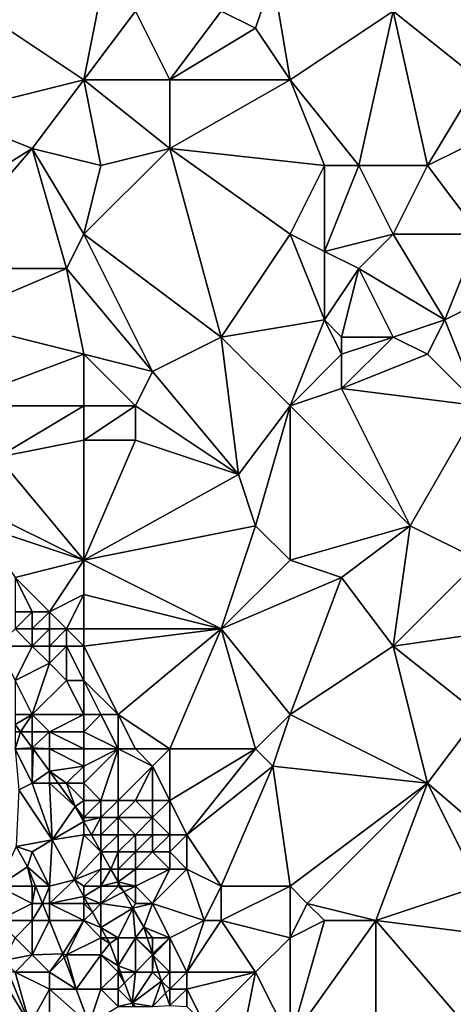
# Model space of a CAD drawing. Units: metres. Extents: x 70000 to 70625, y 357500 to 358000.
# Drawn here: x 70456 to 70482, y 357611 to 357668 of the extents above; entities that cross this region are included whole.
import ezdxf

# ---------------------------------------------------------------- set-up
doc = ezdxf.new("R2010")
doc.units = ezdxf.units.M
doc.layers.add('Terrain', color=15, linetype='Continuous')

msp = doc.modelspace()

# ---------------------------------------------------------------- linework, layer by layer
at = {"layer": 'Terrain'}
for points in [[(70471, 357671, 509.76), (70468, 357669, 508.47), (70470, 357668, 509), (70471, 357671, 509.76)], [(70471, 357671, 509.76), (70470, 357668, 509), (70472, 357665, 508.96), (70471, 357671, 509.76)], [(70471, 357671, 509.76), (70472, 357665, 508.96), (70478, 357669, 511.77), (70471, 357671, 509.76)], [(70460, 357665, 505.13), (70461, 357670, 506.43), (70454, 357669, 503.73), (70460, 357665, 505.13)], [(70460, 357665, 505.13), (70463, 357669, 506.94), (70461, 357670, 506.43), (70460, 357665, 505.13)], [(70460, 357665, 505.13), (70454, 357669, 503.73), (70452, 357663, 502.16), (70460, 357665, 505.13)], [(70460, 357665, 505.13), (70465, 357665, 506.62), (70463, 357669, 506.94), (70460, 357665, 505.13)], [(70465, 357665, 506.62), (70468, 357669, 508.47), (70463, 357669, 506.94), (70465, 357665, 506.62)], [(70465, 357665, 506.62), (70470, 357668, 509), (70468, 357669, 508.47), (70465, 357665, 506.62)], [(70472, 357665, 508.96), (70476, 357660, 509), (70478, 357669, 511.77), (70472, 357665, 508.96)], [(70476, 357660, 509), (70480, 357660, 510.12), (70478, 357669, 511.77), (70476, 357660, 509)], [(70480, 357660, 510.12), (70483, 357665, 512.35), (70478, 357669, 511.77), (70480, 357660, 510.12)], [(70483, 357665, 512.35), (70482, 357669, 512.91), (70478, 357669, 511.77), (70483, 357665, 512.35)], [(70465, 357665, 506.62), (70472, 357665, 508.96), (70470, 357668, 509), (70465, 357665, 506.62)], [(70460, 357665, 505.13), (70452, 357663, 502.16), (70457, 357661, 503.54), (70460, 357665, 505.13)], [(70460, 357665, 505.13), (70457, 357661, 503.54), (70461, 357660, 504.54), (70460, 357665, 505.13)], [(70460, 357665, 505.13), (70461, 357660, 504.54), (70465, 357661, 506.07), (70460, 357665, 505.13)], [(70460, 357665, 505.13), (70465, 357661, 506.07), (70465, 357665, 506.62), (70460, 357665, 505.13)], [(70465, 357665, 506.62), (70465, 357661, 506.07), (70472, 357665, 508.96), (70465, 357665, 506.62)], [(70465, 357661, 506.07), (70474, 357660, 508.53), (70472, 357665, 508.96), (70465, 357661, 506.07)], [(70472, 357665, 508.96), (70474, 357660, 508.53), (70476, 357660, 509), (70472, 357665, 508.96)], [(70482, 357661, 511.11), (70483, 357665, 512.35), (70480, 357660, 510.12), (70482, 357661, 511.11)], [(70449, 357656, 500.13), (70457, 357661, 503.54), (70452, 357663, 502.16), (70449, 357656, 500.13)], [(70449, 357656, 500.13), (70451, 357654, 500.42), (70457, 357661, 503.54), (70449, 357656, 500.13)], [(70451, 357654, 500.42), (70459, 357654, 503.01), (70457, 357661, 503.54), (70451, 357654, 500.42)], [(70460, 357656, 503.68), (70461, 357660, 504.54), (70457, 357661, 503.54), (70460, 357656, 503.68)], [(70460, 357656, 503.68), (70457, 357661, 503.54), (70459, 357654, 503.01), (70460, 357656, 503.68)], [(70460, 357656, 503.68), (70468, 357650, 504.72), (70465, 357661, 506.07), (70460, 357656, 503.68)], [(70460, 357656, 503.68), (70465, 357661, 506.07), (70461, 357660, 504.54), (70460, 357656, 503.68)], [(70468, 357650, 504.72), (70472, 357656, 507.14), (70465, 357661, 506.07), (70468, 357650, 504.72)], [(70472, 357656, 507.14), (70474, 357660, 508.53), (70465, 357661, 506.07), (70472, 357656, 507.14)], [(70483, 357656, 509.93), (70482, 357661, 511.11), (70480, 357660, 510.12), (70483, 357656, 509.93)], [(70472, 357656, 507.14), (70474, 357655, 507.5), (70474, 357660, 508.53), (70472, 357656, 507.14)], [(70478, 357656, 508.53), (70476, 357660, 509), (70474, 357655, 507.5), (70478, 357656, 508.53)], [(70474, 357655, 507.5), (70476, 357660, 509), (70474, 357660, 508.53), (70474, 357655, 507.5)], [(70478, 357656, 508.53), (70480, 357660, 510.12), (70476, 357660, 509), (70478, 357656, 508.53)], [(70478, 357656, 508.53), (70483, 357656, 509.93), (70480, 357660, 510.12), (70478, 357656, 508.53)], [(70460, 357656, 503.68), (70459, 357654, 503.01), (70464, 357648, 503.02), (70460, 357656, 503.68)], [(70460, 357656, 503.68), (70464, 357648, 503.02), (70468, 357650, 504.72), (70460, 357656, 503.68)], [(70468, 357650, 504.72), (70474, 357651, 506.57), (70472, 357656, 507.14), (70468, 357650, 504.72)], [(70472, 357656, 507.14), (70474, 357651, 506.57), (70474, 357655, 507.5), (70472, 357656, 507.14)], [(70478, 357656, 508.53), (70474, 357655, 507.5), (70476, 357654, 507.72), (70478, 357656, 508.53)], [(70478, 357656, 508.53), (70476, 357654, 507.72), (70481, 357651, 508.1), (70478, 357656, 508.53)], [(70478, 357656, 508.53), (70481, 357651, 508.1), (70483, 357656, 509.93), (70478, 357656, 508.53)], [(70481, 357651, 508.1), (70485, 357653, 509.57), (70483, 357656, 509.93), (70481, 357651, 508.1)], [(70474, 357655, 507.5), (70474, 357651, 506.57), (70476, 357654, 507.72), (70474, 357655, 507.5)], [(70451, 357654, 500.42), (70452, 357651, 500.13), (70459, 357654, 503.01), (70451, 357654, 500.42)], [(70460, 357649, 502.07), (70459, 357654, 503.01), (70452, 357651, 500.13), (70460, 357649, 502.07)], [(70460, 357649, 502.07), (70464, 357648, 503.02), (70459, 357654, 503.01), (70460, 357649, 502.07)], [(70476, 357654, 507.72), (70474, 357651, 506.57), (70475, 357650, 506.61), (70476, 357654, 507.72)], [(70476, 357654, 507.72), (70475, 357650, 506.61), (70478, 357650, 507.08), (70476, 357654, 507.72)], [(70476, 357654, 507.72), (70478, 357650, 507.08), (70481, 357651, 508.1), (70476, 357654, 507.72)], [(70481, 357651, 508.1), (70483, 357646, 506.97), (70485, 357653, 509.57), (70481, 357651, 508.1)], [(70460, 357649, 502.07), (70452, 357651, 500.13), (70452, 357646, 499.19), (70460, 357649, 502.07)], [(70468, 357650, 504.72), (70472, 357646, 504.65), (70474, 357651, 506.57), (70468, 357650, 504.72)], [(70474, 357651, 506.57), (70472, 357646, 504.65), (70475, 357649, 506.38), (70474, 357651, 506.57)], [(70474, 357651, 506.57), (70475, 357649, 506.38), (70475, 357650, 506.61), (70474, 357651, 506.57)], [(70481, 357651, 508.1), (70478, 357650, 507.08), (70480, 357649, 507.35), (70481, 357651, 508.1)], [(70481, 357651, 508.1), (70480, 357649, 507.35), (70483, 357646, 506.97), (70481, 357651, 508.1)], [(70468, 357650, 504.72), (70464, 357648, 503.02), (70469, 357642, 502.74), (70468, 357650, 504.72)], [(70468, 357650, 504.72), (70469, 357642, 502.74), (70472, 357646, 504.65), (70468, 357650, 504.72)], [(70475, 357650, 506.61), (70475, 357649, 506.38), (70478, 357650, 507.08), (70475, 357650, 506.61)], [(70478, 357650, 507.08), (70475, 357647, 505.75), (70480, 357649, 507.35), (70478, 357650, 507.08)], [(70478, 357650, 507.08), (70475, 357649, 506.38), (70475, 357647, 505.75), (70478, 357650, 507.08)], [(70460, 357649, 502.07), (70452, 357646, 499.19), (70460, 357646, 501.54), (70460, 357649, 502.07)], [(70460, 357649, 502.07), (70460, 357646, 501.54), (70463, 357646, 502.32), (70460, 357649, 502.07)], [(70460, 357649, 502.07), (70463, 357646, 502.32), (70464, 357648, 503.02), (70460, 357649, 502.07)], [(70475, 357649, 506.38), (70472, 357646, 504.65), (70475, 357647, 505.75), (70475, 357649, 506.38)], [(70480, 357649, 507.35), (70475, 357647, 505.75), (70483, 357646, 506.97), (70480, 357649, 507.35)], [(70464, 357648, 503.02), (70463, 357646, 502.32), (70469, 357642, 502.74), (70464, 357648, 503.02)], [(70475, 357647, 505.75), (70472, 357646, 504.65), (70479, 357639, 503.78), (70475, 357647, 505.75)], [(70475, 357647, 505.75), (70479, 357639, 503.78), (70483, 357646, 506.97), (70475, 357647, 505.75)], [(70460, 357646, 501.54), (70452, 357646, 499.19), (70455, 357643, 499.22), (70460, 357646, 501.54)], [(70460, 357646, 501.54), (70455, 357643, 499.22), (70460, 357644, 501.05), (70460, 357646, 501.54)], [(70460, 357646, 501.54), (70460, 357644, 501.05), (70463, 357646, 502.32), (70460, 357646, 501.54)], [(70463, 357646, 502.32), (70460, 357644, 501.05), (70463, 357644, 501.82), (70463, 357646, 502.32)], [(70463, 357646, 502.32), (70463, 357644, 501.82), (70469, 357642, 502.74), (70463, 357646, 502.32)], [(70469, 357642, 502.74), (70470, 357639, 502.06), (70472, 357646, 504.65), (70469, 357642, 502.74)], [(70470, 357639, 502.06), (70472, 357637, 501.75), (70472, 357646, 504.65), (70470, 357639, 502.06)], [(70472, 357646, 504.65), (70472, 357637, 501.75), (70479, 357639, 503.78), (70472, 357646, 504.65)], [(70479, 357639, 503.78), (70483, 357637, 504.04), (70483, 357646, 506.97), (70479, 357639, 503.78)], [(70460, 357644, 501.05), (70455, 357643, 499.22), (70460, 357637, 498.83), (70460, 357644, 501.05)], [(70460, 357644, 501.05), (70460, 357637, 498.83), (70463, 357644, 501.82), (70460, 357644, 501.05)], [(70463, 357644, 501.82), (70460, 357637, 498.83), (70469, 357642, 502.74), (70463, 357644, 501.82)], [(70455, 357643, 499.22), (70454, 357640, 498.34), (70460, 357637, 498.83), (70455, 357643, 499.22)], [(70469, 357642, 502.74), (70460, 357637, 498.83), (70470, 357639, 502.06), (70469, 357642, 502.74)], [(70454, 357640, 498.34), (70454, 357639, 498.07), (70460, 357637, 498.83), (70454, 357640, 498.34)], [(70454, 357639, 498.07), (70456, 357636, 497.44), (70460, 357637, 498.83), (70454, 357639, 498.07)], [(70470, 357639, 502.06), (70460, 357637, 498.83), (70468, 357633, 499.3), (70470, 357639, 502.06)], [(70470, 357639, 502.06), (70468, 357633, 499.3), (70472, 357637, 501.75), (70470, 357639, 502.06)], [(70479, 357639, 503.78), (70472, 357637, 501.75), (70475, 357636, 501.99), (70479, 357639, 503.78)], [(70479, 357639, 503.78), (70475, 357636, 501.99), (70478, 357632, 500.98), (70479, 357639, 503.78)], [(70479, 357639, 503.78), (70478, 357632, 500.98), (70483, 357637, 504.04), (70479, 357639, 503.78)], [(70460, 357637, 498.83), (70456, 357636, 497.44), (70458, 357634, 497.37), (70460, 357637, 498.83)], [(70460, 357637, 498.83), (70458, 357634, 497.37), (70460, 357635, 498.19), (70460, 357637, 498.83)], [(70460, 357637, 498.83), (70460, 357635, 498.19), (70468, 357633, 499.3), (70460, 357637, 498.83)], [(70468, 357633, 499.3), (70475, 357636, 501.99), (70472, 357637, 501.75), (70468, 357633, 499.3)], [(70478, 357632, 500.98), (70485, 357633, 503.04), (70483, 357637, 504.04), (70478, 357632, 500.98)], [(70456, 357636, 497.44), (70456, 357634, 496.2), (70457, 357634, 496.88), (70456, 357636, 497.44)], [(70456, 357636, 497.44), (70457, 357634, 496.88), (70458, 357634, 497.37), (70456, 357636, 497.44)], [(70468, 357633, 499.3), (70472, 357628, 498.21), (70475, 357636, 501.99), (70468, 357633, 499.3)], [(70472, 357628, 498.21), (70478, 357632, 500.98), (70475, 357636, 501.99), (70472, 357628, 498.21)], [(70460, 357635, 498.19), (70458, 357634, 497.37), (70459, 357633, 497.47), (70460, 357635, 498.19)], [(70460, 357635, 498.19), (70459, 357633, 497.47), (70460, 357633, 497.63), (70460, 357635, 498.19)], [(70460, 357635, 498.19), (70460, 357633, 497.63), (70468, 357633, 499.3), (70460, 357635, 498.19)], [(70456, 357634, 496.2), (70456, 357633, 495.6), (70457, 357634, 496.88), (70456, 357634, 496.2)], [(70457, 357634, 496.88), (70456, 357633, 495.6), (70457, 357633, 496.47), (70457, 357634, 496.88)], [(70457, 357634, 496.88), (70457, 357633, 496.47), (70458, 357634, 497.37), (70457, 357634, 496.88)], [(70458, 357634, 497.37), (70457, 357633, 496.47), (70458, 357633, 497.11), (70458, 357634, 497.37)], [(70458, 357634, 497.37), (70458, 357633, 497.11), (70459, 357633, 497.47), (70458, 357634, 497.37)], [(70456, 357633, 495.6), (70455, 357632, 494.1), (70457, 357632, 496.01), (70456, 357633, 495.6)], [(70456, 357633, 495.6), (70457, 357632, 496.01), (70457, 357633, 496.47), (70456, 357633, 495.6)], [(70457, 357633, 496.47), (70457, 357632, 496.01), (70458, 357633, 497.11), (70457, 357633, 496.47)], [(70458, 357633, 497.11), (70457, 357632, 496.01), (70458, 357632, 496.78), (70458, 357633, 497.11)], [(70458, 357633, 497.11), (70458, 357632, 496.78), (70459, 357633, 497.47), (70458, 357633, 497.11)], [(70459, 357633, 497.47), (70458, 357632, 496.78), (70459, 357632, 497.19), (70459, 357633, 497.47)], [(70460, 357633, 497.63), (70459, 357633, 497.47), (70460, 357632, 497.34), (70460, 357633, 497.63)], [(70460, 357632, 497.34), (70459, 357633, 497.47), (70459, 357632, 497.19), (70460, 357632, 497.34)], [(70462, 357628, 496.3), (70468, 357633, 499.3), (70460, 357632, 497.34), (70462, 357628, 496.3)], [(70460, 357633, 497.63), (70460, 357632, 497.34), (70468, 357633, 499.3), (70460, 357633, 497.63)], [(70462, 357628, 496.3), (70465, 357626, 496.25), (70468, 357633, 499.3), (70462, 357628, 496.3)], [(70465, 357626, 496.25), (70470, 357626, 497.04), (70468, 357633, 499.3), (70465, 357626, 496.25)], [(70470, 357626, 497.04), (70472, 357628, 498.21), (70468, 357633, 499.3), (70470, 357626, 497.04)], [(70483, 357628, 500.66), (70485, 357633, 503.04), (70478, 357632, 500.98), (70483, 357628, 500.66)], [(70455, 357632, 494.1), (70456, 357630, 493.82), (70457, 357632, 496.01), (70455, 357632, 494.1)], [(70457, 357632, 496.01), (70456, 357630, 493.82), (70458, 357631, 496.23), (70457, 357632, 496.01)], [(70457, 357632, 496.01), (70458, 357631, 496.23), (70458, 357632, 496.78), (70457, 357632, 496.01)], [(70458, 357632, 496.78), (70458, 357631, 496.23), (70459, 357632, 497.19), (70458, 357632, 496.78)], [(70459, 357632, 497.19), (70458, 357631, 496.23), (70459, 357630, 496.14), (70459, 357632, 497.19)], [(70460, 357632, 497.34), (70459, 357632, 497.19), (70460, 357630, 496.58), (70460, 357632, 497.34)], [(70460, 357630, 496.58), (70459, 357632, 497.19), (70459, 357630, 496.14), (70460, 357630, 496.58)], [(70462, 357628, 496.3), (70460, 357632, 497.34), (70460, 357630, 496.58), (70462, 357628, 496.3)], [(70472, 357628, 498.21), (70480, 357624, 498.48), (70478, 357632, 500.98), (70472, 357628, 498.21)], [(70480, 357624, 498.48), (70483, 357628, 500.66), (70478, 357632, 500.98), (70480, 357624, 498.48)], [(70457, 357628, 493.3), (70458, 357631, 496.23), (70456, 357630, 493.82), (70457, 357628, 493.3)], [(70457, 357628, 493.3), (70459, 357630, 496.14), (70458, 357631, 496.23), (70457, 357628, 493.3)], [(70456, 357628, 492.83), (70457, 357628, 493.3), (70456, 357630, 493.82), (70456, 357628, 492.83)], [(70460, 357628, 495.44), (70459, 357630, 496.14), (70457, 357628, 493.3), (70460, 357628, 495.44)], [(70460, 357628, 495.44), (70460, 357630, 496.58), (70459, 357630, 496.14), (70460, 357628, 495.44)], [(70460, 357628, 495.44), (70461, 357628, 495.94), (70460, 357630, 496.58), (70460, 357628, 495.44)], [(70461, 357628, 495.94), (70462, 357628, 496.3), (70460, 357630, 496.58), (70461, 357628, 495.94)], [(70456, 357628, 492.83), (70456, 357627.432, 492.673), (70457, 357628, 493.3), (70456, 357628, 492.83)], [(70457, 357628, 493.3), (70456, 357627.432, 492.673), (70456.317, 357627, 492.608), (70457, 357628, 493.3)], [(70457, 357628, 493.3), (70456.317, 357627, 492.608), (70457, 357627, 492.79), (70457, 357628, 493.3)], [(70457, 357628, 493.3), (70457, 357627, 492.79), (70458, 357627, 493.33), (70457, 357628, 493.3)], [(70460, 357628, 495.44), (70457, 357628, 493.3), (70458, 357627, 493.33), (70460, 357628, 495.44)], [(70460, 357628, 495.44), (70458, 357627, 493.33), (70460, 357627, 494.78), (70460, 357628, 495.44)], [(70460, 357628, 495.44), (70460, 357627, 494.78), (70461, 357628, 495.94), (70460, 357628, 495.44)], [(70461, 357628, 495.94), (70460, 357627, 494.78), (70462, 357626, 495.32), (70461, 357628, 495.94)], [(70461, 357628, 495.94), (70462, 357626, 495.32), (70462, 357628, 496.3), (70461, 357628, 495.94)], [(70462, 357628, 496.3), (70462, 357626, 495.32), (70463, 357626, 495.74), (70462, 357628, 496.3)], [(70462, 357628, 496.3), (70463, 357626, 495.74), (70465, 357626, 496.25), (70462, 357628, 496.3)], [(70470, 357626, 497.04), (70471, 357625, 496.84), (70472, 357628, 498.21), (70470, 357626, 497.04)], [(70471, 357625, 496.84), (70480, 357624, 498.48), (70472, 357628, 498.21), (70471, 357625, 496.84)], [(70480, 357624, 498.48), (70487, 357618, 498.45), (70483, 357628, 500.66), (70480, 357624, 498.48)], [(70456, 357627, 492.54), (70456.317, 357627, 492.608), (70456, 357627.432, 492.673), (70456, 357627, 492.54)], [(70456, 357627, 492.54), (70456, 357626, 492.42), (70456.317, 357627, 492.608), (70456, 357627, 492.54)], [(70456, 357626, 492.42), (70457, 357626.069, 492.47), (70456.317, 357627, 492.608), (70456, 357626, 492.42)], [(70457, 357627, 492.79), (70456.317, 357627, 492.608), (70457, 357626.069, 492.47), (70457, 357627, 492.79)], [(70457, 357627, 492.79), (70457, 357626.069, 492.47), (70458, 357627, 493.33), (70457, 357627, 492.79)], [(70458, 357627, 493.33), (70457, 357626.069, 492.47), (70458, 357626, 492.82), (70458, 357627, 493.33)], [(70460, 357627, 494.78), (70458, 357627, 493.33), (70460, 357626, 494.13), (70460, 357627, 494.78)], [(70460, 357626, 494.13), (70458, 357627, 493.33), (70458, 357626, 492.82), (70460, 357626, 494.13)], [(70460, 357627, 494.78), (70460, 357626, 494.13), (70462, 357626, 495.32), (70460, 357627, 494.78)], [(70456, 357626, 492.42), (70457, 357626, 492.48), (70457, 357626.069, 492.47), (70456, 357626, 492.42)], [(70456, 357626, 492.42), (70456.229, 357623.615, 492.151), (70457, 357624, 492.29), (70456, 357626, 492.42)], [(70456, 357626, 492.42), (70457, 357624, 492.29), (70457, 357626, 492.48), (70456, 357626, 492.42)], [(70457, 357626, 492.48), (70457.051, 357626, 492.459), (70457, 357626.069, 492.47), (70457, 357626, 492.48)], [(70458, 357626, 492.82), (70457, 357626.069, 492.47), (70457.051, 357626, 492.459), (70458, 357626, 492.82)], [(70457, 357626, 492.48), (70457, 357624, 492.29), (70457.051, 357626, 492.459), (70457, 357626, 492.48)], [(70457, 357624, 492.29), (70458, 357624.707, 492.267), (70457.051, 357626, 492.459), (70457, 357624, 492.29)], [(70458, 357626, 492.82), (70457.051, 357626, 492.459), (70458, 357624.707, 492.267), (70458, 357626, 492.82)], [(70460, 357626, 494.13), (70458, 357626, 492.82), (70460, 357625, 493.53), (70460, 357626, 494.13)], [(70460, 357625, 493.53), (70458, 357626, 492.82), (70458, 357624.707, 492.267), (70460, 357625, 493.53)], [(70460, 357626, 494.13), (70460, 357625, 493.53), (70462, 357626, 495.32), (70460, 357626, 494.13)], [(70462, 357626, 495.32), (70460, 357624, 492.99), (70461, 357623, 492.98), (70462, 357626, 495.32)], [(70462, 357626, 495.32), (70460, 357625, 493.53), (70460, 357624, 492.99), (70462, 357626, 495.32)], [(70462, 357626, 495.32), (70461, 357623, 492.98), (70462, 357623, 493.6), (70462, 357626, 495.32)], [(70462, 357626, 495.32), (70462, 357623, 493.6), (70464, 357625, 495.66), (70462, 357626, 495.32)], [(70462, 357626, 495.32), (70464, 357625, 495.66), (70463, 357626, 495.74), (70462, 357626, 495.32)], [(70463, 357626, 495.74), (70464, 357625, 495.66), (70465, 357626, 496.25), (70463, 357626, 495.74)], [(70465, 357626, 496.25), (70464, 357625, 495.66), (70465, 357623, 495.13), (70465, 357626, 496.25)], [(70465, 357626, 496.25), (70465, 357623, 495.13), (70470, 357626, 497.04), (70465, 357626, 496.25)], [(70470, 357626, 497.04), (70465, 357623, 495.13), (70466, 357621, 494.46), (70470, 357626, 497.04)], [(70470, 357626, 497.04), (70466, 357621, 494.46), (70471, 357625, 496.84), (70470, 357626, 497.04)], [(70457, 357624, 492.29), (70458, 357624, 492.29), (70458, 357624.707, 492.267), (70457, 357624, 492.29)], [(70460, 357625, 493.53), (70458, 357624.707, 492.267), (70459, 357624, 492.53), (70460, 357625, 493.53)], [(70458, 357624, 492.29), (70458.519, 357624, 492.162), (70458, 357624.707, 492.267), (70458, 357624, 492.29)], [(70459, 357624, 492.53), (70458, 357624.707, 492.267), (70458.519, 357624, 492.162), (70459, 357624, 492.53)], [(70460, 357625, 493.53), (70459, 357624, 492.53), (70460, 357624, 492.99), (70460, 357625, 493.53)], [(70464, 357625, 495.66), (70462, 357623, 493.6), (70463, 357623, 494.24), (70464, 357625, 495.66)], [(70464, 357625, 495.66), (70463, 357623, 494.24), (70464, 357623, 494.76), (70464, 357625, 495.66)], [(70464, 357625, 495.66), (70464, 357623, 494.76), (70465, 357623, 495.13), (70464, 357625, 495.66)], [(70471, 357625, 496.84), (70466, 357621, 494.46), (70468, 357618, 493.8), (70471, 357625, 496.84)], [(70471, 357625, 496.84), (70468, 357618, 493.8), (70472, 357618, 494.8), (70471, 357625, 496.84)], [(70471, 357625, 496.84), (70472, 357618, 494.8), (70480, 357624, 498.48), (70471, 357625, 496.84)], [(70456.057, 357620.314, 492.129), (70458.166, 357620.699, 491.641), (70456.229, 357623.615, 492.151), (70456.057, 357620.314, 492.129)], [(70457, 357624, 492.29), (70456.229, 357623.615, 492.151), (70458.166, 357620.699, 491.641), (70457, 357624, 492.29)], [(70457, 357624, 492.29), (70458.166, 357620.699, 491.641), (70458, 357624, 492.29), (70457, 357624, 492.29)], [(70458, 357624, 492.29), (70458.166, 357620.699, 491.641), (70459.505, 357622.656, 491.962), (70458, 357624, 492.29)], [(70458, 357624, 492.29), (70459.505, 357622.656, 491.962), (70458.519, 357624, 492.162), (70458, 357624, 492.29)], [(70459, 357624, 492.53), (70458.519, 357624, 492.162), (70459.505, 357622.656, 491.962), (70459, 357624, 492.53)], [(70460, 357624, 492.99), (70459, 357624, 492.53), (70460, 357623, 492.5), (70460, 357624, 492.99)], [(70460, 357623, 492.5), (70459, 357624, 492.53), (70459.505, 357622.656, 491.962), (70460, 357623, 492.5)], [(70460, 357624, 492.99), (70460, 357623, 492.5), (70461, 357623, 492.98), (70460, 357624, 492.99)], [(70480, 357624, 498.48), (70472, 357618, 494.8), (70473, 357617, 494.65), (70480, 357624, 498.48)], [(70480, 357624, 498.48), (70473, 357617, 494.65), (70477, 357616, 495.22), (70480, 357624, 498.48)], [(70480, 357624, 498.48), (70477, 357616, 495.22), (70483, 357618, 497.28), (70480, 357624, 498.48)], [(70480, 357624, 498.48), (70483, 357618, 497.28), (70487, 357618, 498.45), (70480, 357624, 498.48)], [(70460, 357623, 492.5), (70459.505, 357622.656, 491.962), (70460, 357622, 492.1), (70460, 357623, 492.5)], [(70460, 357623, 492.5), (70460, 357622, 492.1), (70461, 357623, 492.98), (70460, 357623, 492.5)], [(70461, 357623, 492.98), (70460, 357622, 492.1), (70461, 357622, 492.44), (70461, 357623, 492.98)], [(70461, 357623, 492.98), (70461, 357622, 492.44), (70462, 357623, 493.6), (70461, 357623, 492.98)], [(70462, 357623, 493.6), (70461, 357622, 492.44), (70462, 357622, 492.98), (70462, 357623, 493.6)], [(70462, 357623, 493.6), (70462, 357622, 492.98), (70463, 357623, 494.24), (70462, 357623, 493.6)], [(70463, 357623, 494.24), (70462, 357622, 492.98), (70464, 357622, 494.19), (70463, 357623, 494.24)], [(70463, 357623, 494.24), (70464, 357622, 494.19), (70464, 357623, 494.76), (70463, 357623, 494.24)], [(70464, 357623, 494.76), (70464, 357622, 494.19), (70465, 357623, 495.13), (70464, 357623, 494.76)], [(70465, 357623, 495.13), (70464, 357622, 494.19), (70465, 357621, 494.07), (70465, 357623, 495.13)], [(70465, 357623, 495.13), (70465, 357621, 494.07), (70466, 357621, 494.46), (70465, 357623, 495.13)], [(70460, 357621.782, 491.841), (70459.505, 357622.656, 491.962), (70458.166, 357620.699, 491.641), (70460, 357621.782, 491.841)], [(70460, 357622, 492.1), (70459.505, 357622.656, 491.962), (70460, 357621.782, 491.841), (70460, 357622, 492.1)], [(70460, 357621, 491.8), (70460, 357621.782, 491.841), (70458.166, 357620.699, 491.641), (70460, 357621, 491.8)], [(70460, 357622, 492.1), (70460, 357621.782, 491.841), (70461, 357622, 492.44), (70460, 357622, 492.1)], [(70461, 357622, 492.44), (70460, 357621.782, 491.841), (70460.443, 357621, 491.733), (70461, 357622, 492.44)], [(70460, 357621, 491.8), (70460.443, 357621, 491.733), (70460, 357621.782, 491.841), (70460, 357621, 491.8)], [(70461, 357622, 492.44), (70460.443, 357621, 491.733), (70461, 357621, 491.99), (70461, 357622, 492.44)], [(70461, 357622, 492.44), (70461, 357621, 491.99), (70462, 357622, 492.98), (70461, 357622, 492.44)], [(70462, 357622, 492.98), (70461, 357621, 491.99), (70462, 357621, 492.41), (70462, 357622, 492.98)], [(70462, 357622, 492.98), (70462, 357621, 492.41), (70463, 357621, 492.97), (70462, 357622, 492.98)], [(70462, 357622, 492.98), (70463, 357621, 492.97), (70464, 357622, 494.19), (70462, 357622, 492.98)], [(70464, 357622, 494.19), (70463, 357621, 492.97), (70464, 357621, 493.56), (70464, 357622, 494.19)], [(70464, 357622, 494.19), (70464, 357621, 493.56), (70465, 357621, 494.07), (70464, 357622, 494.19)], [(70457, 357620, 491.5), (70458.166, 357620.699, 491.641), (70456.057, 357620.314, 492.129), (70457, 357620, 491.5)], [(70457, 357620, 491.5), (70458, 357618, 491.32), (70458.166, 357620.699, 491.641), (70457, 357620, 491.5)], [(70458.166, 357620.699, 491.641), (70458, 357618, 491.32), (70459.46, 357618.369, 491.426), (70458.166, 357620.699, 491.641)], [(70460, 357621, 491.8), (70458.166, 357620.699, 491.641), (70459.46, 357618.369, 491.426), (70460, 357621, 491.8)], [(70460, 357621, 491.8), (70459.46, 357618.369, 491.426), (70461, 357620, 491.63), (70460, 357621, 491.8)], [(70460, 357621, 491.8), (70461, 357620, 491.63), (70461, 357620.015, 491.598), (70460, 357621, 491.8)], [(70460, 357621, 491.8), (70461, 357620.015, 491.598), (70460.443, 357621, 491.733), (70460, 357621, 491.8)], [(70461, 357621, 491.99), (70460.443, 357621, 491.733), (70461, 357620.015, 491.598), (70461, 357621, 491.99)], [(70461, 357621, 491.99), (70461, 357620.015, 491.598), (70462, 357621, 492.41), (70461, 357621, 491.99)], [(70462, 357621, 492.41), (70461, 357620.015, 491.598), (70462, 357620, 491.9), (70462, 357621, 492.41)], [(70462, 357621, 492.41), (70462, 357620, 491.9), (70463, 357621, 492.97), (70462, 357621, 492.41)], [(70463, 357621, 492.97), (70462, 357620, 491.9), (70463, 357620, 492.36), (70463, 357621, 492.97)], [(70463, 357621, 492.97), (70463, 357620, 492.36), (70464, 357621, 493.56), (70463, 357621, 492.97)], [(70464, 357621, 493.56), (70463, 357620, 492.36), (70464, 357620, 492.92), (70464, 357621, 493.56)], [(70464, 357621, 493.56), (70464, 357620, 492.92), (70465, 357621, 494.07), (70464, 357621, 493.56)], [(70465, 357621, 494.07), (70464, 357620, 492.92), (70465, 357620, 493.47), (70465, 357621, 494.07)], [(70465, 357621, 494.07), (70465, 357620, 493.47), (70466, 357621, 494.46), (70465, 357621, 494.07)], [(70466, 357621, 494.46), (70465, 357620, 493.47), (70466, 357619, 493.39), (70466, 357621, 494.46)], [(70466, 357621, 494.46), (70466, 357619, 493.39), (70468, 357618, 493.8), (70466, 357621, 494.46)], [(70456.057, 357620.314, 492.129), (70455, 357618, 490.59), (70456.734, 357619.138, 491.958), (70456.057, 357620.314, 492.129)], [(70457, 357620, 491.5), (70456.057, 357620.314, 492.129), (70456.734, 357619.138, 491.958), (70457, 357620, 491.5)], [(70457, 357620, 491.5), (70456.734, 357619.138, 491.958), (70458, 357618, 491.32), (70457, 357620, 491.5)], [(70461, 357620, 491.63), (70459.46, 357618.369, 491.426), (70461, 357619, 491.35), (70461, 357620, 491.63)], [(70461, 357620, 491.63), (70461.009, 357620, 491.595), (70461, 357620.015, 491.598), (70461, 357620, 491.63)], [(70462, 357620, 491.9), (70461, 357620.015, 491.598), (70461.009, 357620, 491.595), (70462, 357620, 491.9)], [(70461, 357620, 491.63), (70461, 357619, 491.35), (70461.009, 357620, 491.595), (70461, 357620, 491.63)], [(70461, 357619, 491.35), (70461.575, 357619, 491.457), (70461.009, 357620, 491.595), (70461, 357619, 491.35)], [(70462, 357620, 491.9), (70461.009, 357620, 491.595), (70461.575, 357619, 491.457), (70462, 357620, 491.9)], [(70462, 357620, 491.9), (70461.575, 357619, 491.457), (70462, 357619, 491.49), (70462, 357620, 491.9)], [(70462, 357620, 491.9), (70462, 357619, 491.49), (70463, 357620, 492.36), (70462, 357620, 491.9)], [(70463, 357620, 492.36), (70462, 357619, 491.49), (70463, 357619, 491.84), (70463, 357620, 492.36)], [(70463, 357620, 492.36), (70463, 357619, 491.84), (70464, 357620, 492.92), (70463, 357620, 492.36)], [(70464, 357620, 492.92), (70463, 357619, 491.84), (70465, 357619, 492.88), (70464, 357620, 492.92)], [(70464, 357620, 492.92), (70465, 357619, 492.88), (70465, 357620, 493.47), (70464, 357620, 492.92)], [(70465, 357620, 493.47), (70465, 357619, 492.88), (70466, 357619, 493.39), (70465, 357620, 493.47)], [(70456.734, 357619.138, 491.958), (70455, 357618, 490.59), (70457, 357618, 491.11), (70456.734, 357619.138, 491.958)], [(70456.734, 357619.138, 491.958), (70457, 357618, 491.11), (70457.192, 357618, 491.763), (70456.734, 357619.138, 491.958)], [(70456.734, 357619.138, 491.958), (70457.192, 357618, 491.763), (70458, 357618, 491.32), (70456.734, 357619.138, 491.958)], [(70461, 357619, 491.35), (70459.46, 357618.369, 491.426), (70460, 357618, 491.33), (70461, 357619, 491.35)], [(70461, 357619, 491.35), (70460, 357618, 491.33), (70461, 357618, 491.19), (70461, 357619, 491.35)], [(70461, 357619, 491.35), (70461, 357618, 491.19), (70461.575, 357619, 491.457), (70461, 357619, 491.35)], [(70461.575, 357619, 491.457), (70461, 357618, 491.19), (70462, 357618.249, 491.354), (70461.575, 357619, 491.457)], [(70462, 357619, 491.49), (70461.575, 357619, 491.457), (70462, 357618.249, 491.354), (70462, 357619, 491.49)], [(70462, 357619, 491.49), (70462, 357618.249, 491.354), (70463, 357619, 491.84), (70462, 357619, 491.49)], [(70463, 357619, 491.84), (70462, 357618.249, 491.354), (70463, 357618, 491.49), (70463, 357619, 491.84)], [(70463, 357619, 491.84), (70463, 357618, 491.49), (70465, 357619, 492.88), (70463, 357619, 491.84)], [(70465, 357619, 492.88), (70463, 357618, 491.49), (70464, 357617, 491.63), (70465, 357619, 492.88)], [(70465, 357619, 492.88), (70464, 357617, 491.63), (70466, 357619, 493.39), (70465, 357619, 492.88)], [(70466, 357619, 493.39), (70464, 357617, 491.63), (70467, 357616, 492.78), (70466, 357619, 493.39)], [(70466, 357619, 493.39), (70467, 357616, 492.78), (70468, 357618, 493.8), (70466, 357619, 493.39)], [(70458, 357618, 491.32), (70458, 357617, 491.2), (70459.46, 357618.369, 491.426), (70458, 357618, 491.32)], [(70460, 357617.396, 491.336), (70459.46, 357618.369, 491.426), (70458, 357617, 491.2), (70460, 357617.396, 491.336)], [(70460, 357618, 491.33), (70459.46, 357618.369, 491.426), (70460, 357617.396, 491.336), (70460, 357618, 491.33)], [(70455, 357618, 490.59), (70455, 357616, 489.97), (70457, 357617, 490.95), (70455, 357618, 490.59)], [(70455, 357618, 490.59), (70457, 357617, 490.95), (70457, 357618, 491.11), (70455, 357618, 490.59)], [(70457, 357618, 491.11), (70457, 357617, 490.95), (70457.192, 357618, 491.763), (70457, 357618, 491.11)], [(70457, 357617, 490.95), (70457.594, 357617, 491.591), (70457.192, 357618, 491.763), (70457, 357617, 490.95)], [(70458, 357618, 491.32), (70457.192, 357618, 491.763), (70457.594, 357617, 491.591), (70458, 357618, 491.32)], [(70458, 357618, 491.32), (70457.594, 357617, 491.591), (70458, 357617, 491.2), (70458, 357618, 491.32)], [(70460, 357618, 491.33), (70460, 357617.396, 491.336), (70461, 357618, 491.19), (70460, 357618, 491.33)], [(70461, 357618, 491.19), (70460, 357617.396, 491.336), (70461, 357617, 491.15), (70461, 357618, 491.19)], [(70461, 357618, 491.19), (70462, 357618, 491.24), (70462, 357618.249, 491.354), (70461, 357618, 491.19)], [(70461, 357618, 491.19), (70461, 357617, 491.15), (70462, 357618, 491.24), (70461, 357618, 491.19)], [(70462, 357618, 491.24), (70461, 357617, 491.15), (70462.325, 357617.675, 491.274), (70462, 357618, 491.24)], [(70462, 357618, 491.24), (70462.141, 357618, 491.319), (70462, 357618.249, 491.354), (70462, 357618, 491.24)], [(70463, 357618, 491.49), (70462, 357618.249, 491.354), (70462.141, 357618, 491.319), (70463, 357618, 491.49)], [(70462, 357618, 491.24), (70462.325, 357617.675, 491.274), (70462.141, 357618, 491.319), (70462, 357618, 491.24)], [(70463, 357618, 491.49), (70462.141, 357618, 491.319), (70462.325, 357617.675, 491.274), (70463, 357618, 491.49)], [(70463, 357618, 491.49), (70462.325, 357617.675, 491.274), (70463, 357617, 491.3), (70463, 357618, 491.49)], [(70463, 357618, 491.49), (70463, 357617, 491.3), (70464, 357617, 491.63), (70463, 357618, 491.49)], [(70468, 357618, 493.8), (70467, 357616, 492.78), (70468, 357616, 493.2), (70468, 357618, 493.8)], [(70468, 357618, 493.8), (70468, 357616, 493.2), (70472, 357618, 494.8), (70468, 357618, 493.8)], [(70468, 357616, 493.2), (70472, 357615, 493.97), (70472, 357618, 494.8), (70468, 357616, 493.2)], [(70472, 357618, 494.8), (70472, 357615, 493.97), (70473, 357617, 494.65), (70472, 357618, 494.8)], [(70477, 357616, 495.22), (70485, 357615, 497.11), (70483, 357618, 497.28), (70477, 357616, 495.22)], [(70460, 357617, 491.26), (70460, 357617.396, 491.336), (70458, 357617, 491.2), (70460, 357617, 491.26)], [(70460, 357617, 491.26), (70460.22, 357617, 491.3), (70460, 357617.396, 491.336), (70460, 357617, 491.26)], [(70461, 357617, 491.15), (70460, 357617.396, 491.336), (70460.22, 357617, 491.3), (70461, 357617, 491.15)], [(70461, 357617, 491.15), (70462.863, 357616.725, 491.143), (70462.325, 357617.675, 491.274), (70461, 357617, 491.15)], [(70463, 357617, 491.3), (70462.325, 357617.675, 491.274), (70462.863, 357616.725, 491.143), (70463, 357617, 491.3)], [(70457, 357617, 490.95), (70455, 357616, 489.97), (70457, 357616, 490.68), (70457, 357617, 490.95)], [(70457, 357617, 490.95), (70457, 357616, 490.68), (70457.594, 357617, 491.591), (70457, 357617, 490.95)], [(70457, 357616, 490.68), (70457.996, 357616, 491.419), (70457.594, 357617, 491.591), (70457, 357616, 490.68)], [(70458, 357617, 491.2), (70457.594, 357617, 491.591), (70457.996, 357616, 491.419), (70458, 357617, 491.2)], [(70458, 357617, 491.2), (70457.996, 357616, 491.419), (70458, 357616, 490.97), (70458, 357617, 491.2)], [(70460, 357617, 491.26), (70458, 357617, 491.2), (70460, 357616, 491.17), (70460, 357617, 491.26)], [(70460, 357616, 491.17), (70458, 357617, 491.2), (70458, 357616, 490.97), (70460, 357616, 491.17)], [(70460, 357617, 491.26), (70460.498, 357616.498, 491.254), (70460.22, 357617, 491.3), (70460, 357617, 491.26)], [(70460, 357617, 491.26), (70460, 357616, 491.17), (70460.498, 357616.498, 491.254), (70460, 357617, 491.26)], [(70461, 357617, 491.15), (70460.22, 357617, 491.3), (70460.498, 357616.498, 491.254), (70461, 357617, 491.15)], [(70461, 357617, 491.15), (70460.498, 357616.498, 491.254), (70461, 357615.595, 491.17), (70461, 357617, 491.15)], [(70461, 357617, 491.15), (70461, 357615.595, 491.17), (70462.863, 357616.725, 491.143), (70461, 357617, 491.15)], [(70462, 357615, 491.08), (70462.863, 357616.725, 491.143), (70461, 357615.595, 491.17), (70462, 357615, 491.08)], [(70462, 357615, 491.08), (70463, 357615, 491.1), (70462.863, 357616.725, 491.143), (70462, 357615, 491.08)], [(70463, 357617, 491.3), (70462.863, 357616.725, 491.143), (70464, 357617, 491.63), (70463, 357617, 491.3)], [(70464, 357617, 491.63), (70462.863, 357616.725, 491.143), (70463.496, 357615.607, 490.989), (70464, 357617, 491.63)], [(70463, 357615, 491.1), (70463.496, 357615.607, 490.989), (70462.863, 357616.725, 491.143), (70463, 357615, 491.1)], [(70464, 357617, 491.63), (70463.496, 357615.607, 490.989), (70465, 357615, 491.53), (70464, 357617, 491.63)], [(70464, 357617, 491.63), (70465, 357615, 491.53), (70467, 357616, 492.78), (70464, 357617, 491.63)], [(70473, 357617, 494.65), (70472, 357615, 493.97), (70474, 357616, 494.57), (70473, 357617, 494.65)], [(70473, 357617, 494.65), (70474, 357616, 494.57), (70477, 357616, 495.22), (70473, 357617, 494.65)], [(70460, 357616, 491.17), (70461, 357615.595, 491.17), (70460.498, 357616.498, 491.254), (70460, 357616, 491.17)], [(70455, 357616, 489.97), (70456, 357615, 489.86), (70457, 357616, 490.68), (70455, 357616, 489.97)], [(70457, 357616, 490.68), (70456, 357615, 489.86), (70457, 357614, 489.73), (70457, 357616, 490.68)], [(70457, 357616, 490.68), (70457, 357614, 489.73), (70457.998, 357615.996, 491.418), (70457, 357616, 490.68)], [(70457, 357616, 490.68), (70457.998, 357615.996, 491.418), (70457.996, 357616, 491.419), (70457, 357616, 490.68)], [(70457, 357614, 489.73), (70458.779, 357614.054, 491.085), (70457.998, 357615.996, 491.418), (70457, 357614, 489.73)], [(70458, 357616, 490.97), (70457.996, 357616, 491.419), (70457.998, 357615.996, 491.418), (70458, 357616, 490.97)], [(70460, 357616, 491.17), (70458, 357616, 490.97), (70457.998, 357615.996, 491.418), (70460, 357616, 491.17)], [(70460, 357616, 491.17), (70457.998, 357615.996, 491.418), (70458.779, 357614.054, 491.085), (70460, 357616, 491.17)], [(70460, 357616, 491.17), (70458.779, 357614.054, 491.085), (70459, 357614, 490.45), (70460, 357616, 491.17)], [(70460, 357616, 491.17), (70459, 357614, 490.45), (70461, 357615, 491.06), (70460, 357616, 491.17)], [(70460, 357616, 491.17), (70461, 357615, 491.06), (70461, 357615.595, 491.17), (70460, 357616, 491.17)], [(70461, 357615, 491.06), (70461.33, 357615, 491.116), (70461, 357615.595, 491.17), (70461, 357615, 491.06)], [(70462, 357615, 491.08), (70461, 357615.595, 491.17), (70461.33, 357615, 491.116), (70462, 357615, 491.08)], [(70463, 357615, 491.1), (70463.696, 357615, 490.952), (70463.496, 357615.607, 490.989), (70463, 357615, 491.1)], [(70464, 357615, 491.23), (70465, 357615, 491.53), (70463.496, 357615.607, 490.989), (70464, 357615, 491.23)], [(70464, 357615, 491.23), (70463.496, 357615.607, 490.989), (70463.696, 357615, 490.952), (70464, 357615, 491.23)], [(70467, 357616, 492.78), (70465, 357615, 491.53), (70466, 357613, 491.3), (70467, 357616, 492.78)], [(70467, 357616, 492.78), (70466, 357613, 491.3), (70468, 357616, 493.2), (70467, 357616, 492.78)], [(70468, 357616, 493.2), (70466, 357613, 491.3), (70470, 357613, 492.87), (70468, 357616, 493.2)], [(70468, 357616, 493.2), (70470, 357613, 492.87), (70472, 357615, 493.97), (70468, 357616, 493.2)], [(70474, 357616, 494.57), (70472, 357615, 493.97), (70472, 357609, 492.52), (70474, 357616, 494.57)], [(70474, 357616, 494.57), (70472, 357609, 492.52), (70477, 357616, 495.22), (70474, 357616, 494.57)], [(70477, 357616, 495.22), (70472, 357609, 492.52), (70477, 357605, 493.17), (70477, 357616, 495.22)], [(70477, 357616, 495.22), (70477, 357605, 493.17), (70483, 357609, 495.46), (70477, 357616, 495.22)], [(70477, 357616, 495.22), (70483, 357609, 495.46), (70485, 357615, 497.11), (70477, 357616, 495.22)], [(70456, 357615, 489.86), (70455.324, 357613.676, 489.017), (70457, 357614, 489.73), (70456, 357615, 489.86)], [(70461, 357615, 491.06), (70459, 357614, 490.45), (70461, 357614, 490.93), (70461, 357615, 491.06)], [(70461, 357615, 491.06), (70461, 357614, 490.93), (70461.514, 357614.669, 491.085), (70461, 357615, 491.06)], [(70461, 357615, 491.06), (70461.514, 357614.669, 491.085), (70461.33, 357615, 491.116), (70461, 357615, 491.06)], [(70462, 357615, 491.08), (70461.33, 357615, 491.116), (70461.514, 357614.669, 491.085), (70462, 357615, 491.08)], [(70462, 357615, 491.08), (70461.514, 357614.669, 491.085), (70462, 357613.364, 490.988), (70462, 357615, 491.08)], [(70462, 357615, 491.08), (70462, 357613.364, 490.988), (70463, 357615, 491.1), (70462, 357615, 491.08)], [(70463, 357615, 491.1), (70462, 357613.364, 490.988), (70463, 357613, 490.9), (70463, 357615, 491.1)], [(70463, 357615, 491.1), (70463, 357613, 490.9), (70464, 357614, 491.05), (70463, 357615, 491.1)], [(70463, 357615, 491.1), (70464, 357614, 491.05), (70464, 357614.08, 490.895), (70463, 357615, 491.1)], [(70463, 357615, 491.1), (70464, 357614.08, 490.895), (70463.696, 357615, 490.952), (70463, 357615, 491.1)], [(70464, 357615, 491.23), (70463.696, 357615, 490.952), (70464, 357614.08, 490.895), (70464, 357615, 491.23)], [(70464, 357615, 491.23), (70464, 357614.08, 490.895), (70465, 357615, 491.53), (70464, 357615, 491.23)], [(70465, 357615, 491.53), (70464, 357614.08, 490.895), (70464.02, 357614.02, 490.891), (70465, 357615, 491.53)], [(70465, 357615, 491.53), (70464.02, 357614.02, 490.891), (70464.039, 357613.961, 490.888), (70465, 357615, 491.53)], [(70465, 357615, 491.53), (70464.039, 357613.961, 490.888), (70465, 357613, 491.02), (70465, 357615, 491.53)], [(70465, 357615, 491.53), (70465, 357613, 491.02), (70466, 357613, 491.3), (70465, 357615, 491.53)], [(70470, 357613, 492.87), (70472, 357609, 492.52), (70472, 357615, 493.97), (70470, 357613, 492.87)], [(70461, 357614, 490.93), (70462, 357613.364, 490.988), (70461.514, 357614.669, 491.085), (70461, 357614, 490.93)], [(70457, 357614, 489.73), (70455.324, 357613.676, 489.017), (70456, 357613, 488.95), (70457, 357614, 489.73)], [(70457, 357614, 489.73), (70456, 357613, 488.95), (70458, 357613, 489.67), (70457, 357614, 489.73)], [(70457, 357614, 489.73), (70458, 357613, 489.67), (70458.779, 357614.054, 491.085), (70457, 357614, 489.73)], [(70458, 357613, 489.67), (70458.854, 357613.854, 491.069), (70458.779, 357614.054, 491.085), (70458, 357613, 489.67)], [(70458, 357613, 489.67), (70459.554, 357612, 490.916), (70458.854, 357613.854, 491.069), (70458, 357613, 489.67)], [(70459, 357614, 490.45), (70458.779, 357614.054, 491.085), (70458.854, 357613.854, 491.069), (70459, 357614, 490.45)], [(70459, 357614, 490.45), (70458.854, 357613.854, 491.069), (70459.554, 357612, 490.916), (70459, 357614, 490.45)], [(70461, 357614, 490.93), (70459, 357614, 490.45), (70459.554, 357612, 490.916), (70461, 357614, 490.93)], [(70461, 357614, 490.93), (70459.554, 357612, 490.916), (70461, 357612, 490.58), (70461, 357614, 490.93)], [(70461, 357614, 490.93), (70461, 357612, 490.58), (70462, 357613, 490.9), (70461, 357614, 490.93)], [(70461, 357614, 490.93), (70462, 357613, 490.9), (70462, 357613.364, 490.988), (70461, 357614, 490.93)], [(70464, 357614, 491.05), (70463, 357613, 490.9), (70464, 357613, 490.9), (70464, 357614, 491.05)], [(70464, 357614, 491.05), (70464.02, 357614.02, 490.891), (70464, 357614.08, 490.895), (70464, 357614, 491.05)], [(70464, 357614, 491.05), (70464.039, 357613.961, 490.888), (70464.02, 357614.02, 490.891), (70464, 357614, 491.05)], [(70464, 357614, 491.05), (70464, 357613, 490.9), (70464.039, 357613.961, 490.888), (70464, 357614, 491.05)], [(70464, 357613, 490.9), (70464.356, 357613, 490.829), (70464.039, 357613.961, 490.888), (70464, 357613, 490.9)], [(70465, 357613, 491.02), (70464.039, 357613.961, 490.888), (70464.356, 357613, 490.829), (70465, 357613, 491.02)], [(70462, 357613, 490.9), (70462.135, 357613, 490.961), (70462, 357613.364, 490.988), (70462, 357613, 490.9)], [(70463, 357613, 490.9), (70462, 357613.364, 490.988), (70462.135, 357613, 490.961), (70463, 357613, 490.9)], [(70455, 357613, 488.67), (70452, 357611, 487.66), (70456.859, 357609.943, 488.724), (70455, 357613, 488.67)], [(70455, 357613, 488.67), (70456.859, 357609.943, 488.724), (70455.602, 357613, 488.964), (70455, 357613, 488.67)], [(70456, 357613, 488.95), (70455.602, 357613, 488.964), (70456.859, 357609.943, 488.724), (70456, 357613, 488.95)], [(70456, 357613, 488.95), (70456.859, 357609.943, 488.724), (70458, 357612, 489.36), (70456, 357613, 488.95)], [(70456, 357613, 488.95), (70458, 357612, 489.36), (70458, 357613, 489.67), (70456, 357613, 488.95)], [(70458, 357613, 489.67), (70458, 357612, 489.36), (70459.554, 357612, 490.916), (70458, 357613, 489.67)], [(70462, 357613, 490.9), (70461, 357612, 490.58), (70462, 357612, 490.78), (70462, 357613, 490.9)], [(70462, 357613, 490.9), (70462, 357612, 490.78), (70462.37, 357612.37, 490.914), (70462, 357613, 490.9)], [(70462, 357613, 490.9), (70462.37, 357612.37, 490.914), (70462.135, 357613, 490.961), (70462, 357613, 490.9)], [(70463, 357613, 490.9), (70462.135, 357613, 490.961), (70462.37, 357612.37, 490.914), (70463, 357613, 490.9)], [(70463, 357613, 490.9), (70462.37, 357612.37, 490.914), (70462.809, 357611.191, 490.827), (70463, 357613, 490.9)], [(70463, 357613, 490.9), (70462.809, 357611.191, 490.827), (70464, 357613, 490.9), (70463, 357613, 490.9)], [(70464, 357613, 490.9), (70462.809, 357611.191, 490.827), (70464.532, 357612.468, 490.796), (70464, 357613, 490.9)], [(70464, 357613, 490.9), (70464.532, 357612.468, 490.796), (70464.356, 357613, 490.829), (70464, 357613, 490.9)], [(70465, 357613, 491.02), (70464.356, 357613, 490.829), (70464.532, 357612.468, 490.796), (70465, 357613, 491.02)], [(70465, 357613, 491.02), (70464.532, 357612.468, 490.796), (70465, 357612, 490.87), (70465, 357613, 491.02)], [(70465, 357613, 491.02), (70465, 357612, 490.87), (70466, 357613, 491.3), (70465, 357613, 491.02)], [(70466, 357613, 491.3), (70465, 357612, 490.87), (70466, 357612, 491.07), (70466, 357613, 491.3)], [(70466, 357613, 491.3), (70466, 357612, 491.07), (70470, 357613, 492.87), (70466, 357613, 491.3)], [(70470, 357613, 492.87), (70466, 357612, 491.07), (70467, 357610, 491.02), (70470, 357613, 492.87)], [(70470, 357613, 492.87), (70467, 357610, 491.02), (70469, 357608, 491.29), (70470, 357613, 492.87)], [(70470, 357613, 492.87), (70469, 357608, 491.29), (70472, 357609, 492.52), (70470, 357613, 492.87)], [(70458, 357612, 489.36), (70456.859, 357609.943, 488.724), (70458, 357609, 488.85), (70458, 357612, 489.36)], [(70460.322, 357609.966, 490.749), (70459.554, 357612, 490.916), (70458, 357612, 489.36), (70460.322, 357609.966, 490.749)], [(70460.322, 357609.966, 490.749), (70458, 357612, 489.36), (70458, 357609, 488.85), (70460.322, 357609.966, 490.749)], [(70461, 357612, 490.58), (70459.554, 357612, 490.916), (70460.322, 357609.966, 490.749), (70461, 357612, 490.58)], [(70461, 357612, 490.58), (70460.322, 357609.966, 490.749), (70462, 357611, 490.64), (70461, 357612, 490.58)], [(70461, 357612, 490.58), (70462, 357611, 490.64), (70462, 357612, 490.78), (70461, 357612, 490.58)], [(70462, 357612, 490.78), (70462.809, 357611.191, 490.827), (70462.37, 357612.37, 490.914), (70462, 357612, 490.78)], [(70462, 357612, 490.78), (70462, 357611, 490.64), (70462.809, 357611.191, 490.827), (70462, 357612, 490.78)], [(70464.532, 357612.468, 490.796), (70462.809, 357611.191, 490.827), (70464, 357611, 490.73), (70464.532, 357612.468, 490.796)], [(70464.532, 357612.468, 490.796), (70464, 357611, 490.73), (70464.764, 357611.764, 490.753), (70464.532, 357612.468, 490.796)], [(70464.532, 357612.468, 490.796), (70464.764, 357611.764, 490.753), (70465, 357612, 490.87), (70464.532, 357612.468, 490.796)], [(70464.764, 357611.764, 490.753), (70465, 357611.05, 490.709), (70465, 357612, 490.87), (70464.764, 357611.764, 490.753)], [(70465, 357612, 490.87), (70465, 357611.05, 490.709), (70466, 357612, 491.07), (70465, 357612, 490.87)], [(70466, 357612, 491.07), (70465, 357611.05, 490.709), (70466, 357611, 490.91), (70466, 357612, 491.07)], [(70466, 357612, 491.07), (70466, 357611, 490.91), (70467, 357610, 491.02), (70466, 357612, 491.07)], [(70464.764, 357611.764, 490.753), (70464, 357611, 490.73), (70465, 357611.05, 490.709), (70464.764, 357611.764, 490.753)], [(70462, 357611, 490.64), (70462.88, 357611, 490.813), (70462.809, 357611.191, 490.827), (70462, 357611, 490.64)], [(70463, 357611, 490.73), (70464, 357611, 490.73), (70462.809, 357611.191, 490.827), (70463, 357611, 490.73)], [(70463, 357611, 490.73), (70462.809, 357611.191, 490.827), (70462.88, 357611, 490.813), (70463, 357611, 490.73)]]:
    msp.add_3dface(points, dxfattribs=at)

doc.saveas('drawing.dxf')
